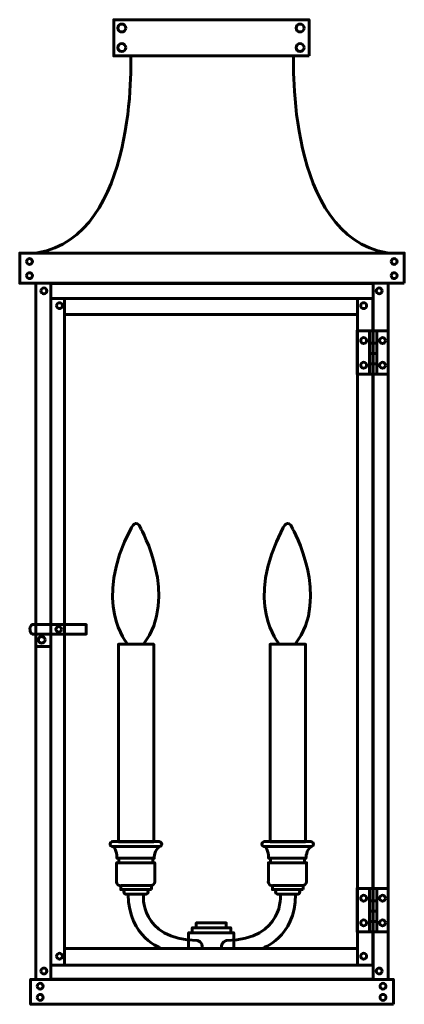
# Model space of a CAD drawing. Units: inches. Extents: x 24.3 to 34, y 3.2 to 28.2.
import ezdxf

# ---------------------------------------------------------------- set-up
doc = ezdxf.new("R2010")
doc.units = ezdxf.units.IN
doc.header["$MEASUREMENT"] = 0
doc.layers.add('Layer 1', color=7, linetype='Continuous')

# ---------------------------------------------------------------- blocks, each defined once
blk = doc.blocks.new('block 3')
at = {"layer": 'Layer 1', "color": 18, "lineweight": 60, "true_color": 0x020202}
for points in [[(27.088, 27.255), (27.088, 27.255), (27.265, 22.692), (24.718, 22.279)], [(31.215, 27.255), (31.215, 27.255), (31.037, 22.692), (33.585, 22.279)]]:
    blk.add_open_spline(points, degree=3, dxfattribs=at)
blk = doc.blocks.new('block 4')
at = {"layer": 'Layer 1', "color": 18, "lineweight": 60, "true_color": 0x020202}
for points in [[(27.671, 7.331), (26.773, 7.331), (26.773, 12.344), (27.671, 12.344), (27.671, 7.331)], [(27.646, 6.793), (26.784, 6.793), (26.784, 6.912), (27.646, 6.912), (27.646, 6.793)], [(27.61, 6.118), (26.832, 6.118), (26.832, 6.219), (27.61, 6.219), (27.61, 6.118)]]:
    blk.add_lwpolyline(points, dxfattribs=at)
for points, knots in [([(27.005, 12.348), (27.005, 12.348), (26.09, 13.384), (27.098, 15.29), (27.098, 15.29), (27.224, 15.566), (27.342, 15.278), (27.342, 15.278), (28.321, 13.539), (27.411, 12.344)], [0, 0, 0, 0, 1, 1, 1, 2, 2, 2, 3, 3, 3, 3]), ([(27.871, 7.27), (27.871, 7.235), (27.843, 7.206), (27.807, 7.206), (27.807, 7.206), (26.628, 7.206), (26.628, 7.206), (26.593, 7.206), (26.564, 7.235), (26.564, 7.27), (26.564, 7.27), (26.564, 7.27), (26.564, 7.27), (26.564, 7.305), (26.593, 7.333), (26.628, 7.333), (26.628, 7.333), (27.807, 7.333), (27.807, 7.333), (27.843, 7.333), (27.871, 7.305), (27.871, 7.27), (27.871, 7.27), (27.871, 7.27), (27.871, 7.27)], [0, 0, 0, 0, 1, 1, 1, 2, 2, 2, 3, 3, 3, 4, 4, 4, 5, 5, 5, 6, 6, 6, 7, 7, 7, 8, 8, 8, 8]), ([(27.818, 7.203), (27.686, 7.134), (27.681, 6.912), (27.681, 6.912), (27.681, 6.912), (26.737, 6.912), (26.737, 6.912), (26.737, 6.912), (26.733, 7.164), (26.628, 7.206)], [0, 0, 0, 0, 1, 1, 1, 2, 2, 2, 3, 3, 3, 3]), ([(26.837, 6.211), (26.716, 6.211), (26.729, 6.335), (26.729, 6.335), (26.729, 6.335), (26.729, 6.796), (26.729, 6.796), (26.729, 6.796), (27.697, 6.796), (27.697, 6.796), (27.697, 6.796), (27.697, 6.335), (27.697, 6.335), (27.697, 6.335), (27.699, 6.222), (27.602, 6.222)], [0, 0, 0, 0, 1, 1, 1, 2, 2, 2, 3, 3, 3, 4, 4, 4, 5, 5, 5, 5]), ([(27.527, 6.059), (27.527, 6.025), (27.5, 5.997), (27.465, 5.997), (27.465, 5.997), (26.973, 5.997), (26.973, 5.997), (26.939, 5.997), (26.911, 6.025), (26.911, 6.059), (26.911, 6.059), (26.911, 6.059), (26.911, 6.059), (26.911, 6.093), (26.939, 6.121), (26.973, 6.121), (26.973, 6.121), (27.465, 6.121), (27.465, 6.121), (27.5, 6.121), (27.527, 6.093), (27.527, 6.059), (27.527, 6.059), (27.527, 6.059), (27.527, 6.059)], [0, 0, 0, 0, 1, 1, 1, 2, 2, 2, 3, 3, 3, 4, 4, 4, 5, 5, 5, 6, 6, 6, 7, 7, 7, 8, 8, 8, 8])]:
    blk.add_open_spline(points, degree=3, knots=knots, dxfattribs=at)
blk = doc.blocks.new('block 5')
at = {"layer": 'Layer 1', "color": 18, "lineweight": 60, "true_color": 0x020202}
for points in [[(31.518, 7.331), (30.62, 7.331), (30.62, 12.344), (31.518, 12.344), (31.518, 7.331)], [(31.493, 6.793), (30.631, 6.793), (30.631, 6.912), (31.493, 6.912), (31.493, 6.793)], [(31.456, 6.118), (30.679, 6.118), (30.679, 6.219), (31.456, 6.219), (31.456, 6.118)]]:
    blk.add_lwpolyline(points, dxfattribs=at)
for points, knots in [([(30.851, 12.348), (30.851, 12.348), (29.937, 13.384), (30.945, 15.29), (30.945, 15.29), (31.071, 15.566), (31.189, 15.278), (31.189, 15.278), (32.168, 13.539), (31.258, 12.344)], [0, 0, 0, 0, 1, 1, 1, 2, 2, 2, 3, 3, 3, 3]), ([(31.718, 7.27), (31.718, 7.235), (31.689, 7.206), (31.654, 7.206), (31.654, 7.206), (30.474, 7.206), (30.474, 7.206), (30.439, 7.206), (30.411, 7.235), (30.411, 7.27), (30.411, 7.27), (30.411, 7.27), (30.411, 7.27), (30.411, 7.305), (30.439, 7.333), (30.474, 7.333), (30.474, 7.333), (31.654, 7.333), (31.654, 7.333), (31.689, 7.333), (31.718, 7.305), (31.718, 7.27), (31.718, 7.27), (31.718, 7.27), (31.718, 7.27)], [0, 0, 0, 0, 1, 1, 1, 2, 2, 2, 3, 3, 3, 4, 4, 4, 5, 5, 5, 6, 6, 6, 7, 7, 7, 8, 8, 8, 8]), ([(31.665, 7.203), (31.533, 7.134), (31.528, 6.912), (31.528, 6.912), (31.528, 6.912), (30.583, 6.912), (30.583, 6.912), (30.583, 6.912), (30.58, 7.164), (30.474, 7.206)], [0, 0, 0, 0, 1, 1, 1, 2, 2, 2, 3, 3, 3, 3]), ([(30.684, 6.211), (30.562, 6.211), (30.575, 6.335), (30.575, 6.335), (30.575, 6.335), (30.575, 6.796), (30.575, 6.796), (30.575, 6.796), (31.543, 6.796), (31.543, 6.796), (31.543, 6.796), (31.543, 6.335), (31.543, 6.335), (31.543, 6.335), (31.546, 6.222), (31.448, 6.222)], [0, 0, 0, 0, 1, 1, 1, 2, 2, 2, 3, 3, 3, 4, 4, 4, 5, 5, 5, 5]), ([(31.374, 6.059), (31.374, 6.025), (31.346, 5.997), (31.312, 5.997), (31.312, 5.997), (30.82, 5.997), (30.82, 5.997), (30.786, 5.997), (30.758, 6.025), (30.758, 6.059), (30.758, 6.059), (30.758, 6.059), (30.758, 6.059), (30.758, 6.093), (30.786, 6.121), (30.82, 6.121), (30.82, 6.121), (31.312, 6.121), (31.312, 6.121), (31.346, 6.121), (31.374, 6.093), (31.374, 6.059), (31.374, 6.059), (31.374, 6.059), (31.374, 6.059)], [0, 0, 0, 0, 1, 1, 1, 2, 2, 2, 3, 3, 3, 4, 4, 4, 5, 5, 5, 6, 6, 6, 7, 7, 7, 8, 8, 8, 8])]:
    blk.add_open_spline(points, degree=3, knots=knots, dxfattribs=at)
blk = doc.blocks.new('block 2')
at = {"layer": 'Layer 1', "color": 18, "lineweight": 60, "true_color": 0x020202}
for points in [[(31.608, 27.272), (26.657, 27.272), (26.657, 28.191), (31.608, 28.191), (31.608, 27.272)], [(34.022, 21.505), (24.272, 21.505), (24.272, 22.27), (34.022, 22.27), (34.022, 21.505)], [(33.613, 3.837), (24.681, 3.837), (24.681, 21.505), (33.613, 21.505), (33.613, 3.837)], [(33.23, 21.497), (25.064, 21.497), (25.064, 3.846), (33.23, 3.846), (33.23, 21.497)], [(33.221, 4.202), (25.064, 4.202), (25.064, 21.114), (33.221, 21.114), (33.221, 4.202)], [(32.839, 21.114), (25.41, 21.114), (25.41, 4.202), (32.839, 4.202), (32.839, 21.114)], [(25.41, 20.714), (32.848, 20.714)], [(33.614, 19.2), (32.827, 19.2), (32.827, 20.296), (33.614, 20.296), (33.614, 19.2)], [(33.328, 19.197), (33.144, 19.197), (33.144, 20.299), (33.328, 20.299), (33.328, 19.197)], [(33.158, 19.984), (33.328, 19.984)], [(33.153, 19.719), (33.317, 19.719)], [(33.158, 19.456), (33.328, 19.456)], [(24.687, 12.285), (25.055, 12.285)], [(33.614, 5.048), (32.827, 5.048), (32.827, 6.145), (33.614, 6.145), (33.614, 5.048)], [(33.328, 5.046), (33.144, 5.046), (33.144, 6.148), (33.328, 6.148), (33.328, 5.046)], [(33.158, 5.833), (33.328, 5.833)], [(33.153, 5.568), (33.317, 5.568)], [(29.507, 5.144), (28.748, 5.144), (28.748, 5.272), (29.507, 5.272), (29.507, 5.144)], [(33.158, 5.305), (33.328, 5.305)], [(29.699, 4.618), (28.552, 4.618), (28.552, 5.019), (29.699, 5.019), (29.699, 4.618)], [(29.621, 5.019), (28.647, 5.019), (28.647, 5.147), (29.621, 5.147), (29.621, 5.019)], [(25.402, 4.62), (32.848, 4.62)], [(33.746, 3.205), (24.548, 3.205), (24.548, 3.837), (33.746, 3.837), (33.746, 3.205)]]:
    blk.add_lwpolyline(points, dxfattribs=at)
for points, knots in [([(26.961, 27.98), (26.961, 27.925), (26.916, 27.879), (26.86, 27.879), (26.804, 27.879), (26.759, 27.925), (26.759, 27.98), (26.759, 28.036), (26.804, 28.082), (26.86, 28.082), (26.916, 28.082), (26.961, 28.036), (26.961, 27.98)], [0, 0, 0, 0, 1, 1, 1, 2, 2, 2, 3, 3, 3, 4, 4, 4, 4]), ([(31.482, 27.98), (31.482, 27.925), (31.436, 27.879), (31.381, 27.879), (31.325, 27.879), (31.279, 27.925), (31.279, 27.98), (31.279, 28.036), (31.325, 28.082), (31.381, 28.082), (31.436, 28.082), (31.482, 28.036), (31.482, 27.98)], [0, 0, 0, 0, 1, 1, 1, 2, 2, 2, 3, 3, 3, 4, 4, 4, 4]), ([(26.961, 27.483), (26.961, 27.427), (26.916, 27.382), (26.86, 27.382), (26.804, 27.382), (26.759, 27.427), (26.759, 27.483), (26.759, 27.539), (26.804, 27.584), (26.86, 27.584), (26.916, 27.584), (26.961, 27.539), (26.961, 27.483)], [0, 0, 0, 0, 1, 1, 1, 2, 2, 2, 3, 3, 3, 4, 4, 4, 4]), ([(31.482, 27.483), (31.482, 27.427), (31.436, 27.382), (31.381, 27.382), (31.325, 27.382), (31.279, 27.427), (31.279, 27.483), (31.279, 27.539), (31.325, 27.584), (31.381, 27.584), (31.436, 27.584), (31.482, 27.539), (31.482, 27.483)], [0, 0, 0, 0, 1, 1, 1, 2, 2, 2, 3, 3, 3, 4, 4, 4, 4]), ([(24.446, 22.055), (24.446, 22.096), (24.479, 22.13), (24.521, 22.13), (24.562, 22.13), (24.596, 22.096), (24.596, 22.055), (24.596, 22.013), (24.562, 21.98), (24.521, 21.98), (24.479, 21.98), (24.446, 22.013), (24.446, 22.055)], [0, 0, 0, 0, 1, 1, 1, 2, 2, 2, 3, 3, 3, 4, 4, 4, 4]), ([(33.69, 22.055), (33.69, 22.096), (33.723, 22.13), (33.765, 22.13), (33.806, 22.13), (33.84, 22.096), (33.84, 22.055), (33.84, 22.013), (33.806, 21.98), (33.765, 21.98), (33.723, 21.98), (33.69, 22.013), (33.69, 22.055)], [0, 0, 0, 0, 1, 1, 1, 2, 2, 2, 3, 3, 3, 4, 4, 4, 4]), ([(24.446, 21.696), (24.446, 21.737), (24.479, 21.771), (24.521, 21.771), (24.562, 21.771), (24.596, 21.737), (24.596, 21.696), (24.596, 21.655), (24.562, 21.621), (24.521, 21.621), (24.479, 21.621), (24.446, 21.655), (24.446, 21.696)], [0, 0, 0, 0, 1, 1, 1, 2, 2, 2, 3, 3, 3, 4, 4, 4, 4]), ([(33.69, 21.696), (33.69, 21.737), (33.723, 21.771), (33.765, 21.771), (33.806, 21.771), (33.84, 21.737), (33.84, 21.696), (33.84, 21.655), (33.806, 21.621), (33.765, 21.621), (33.723, 21.621), (33.69, 21.655), (33.69, 21.696)], [0, 0, 0, 0, 1, 1, 1, 2, 2, 2, 3, 3, 3, 4, 4, 4, 4]), ([(24.811, 21.309), (24.811, 21.351), (24.844, 21.384), (24.886, 21.384), (24.927, 21.384), (24.961, 21.351), (24.961, 21.309), (24.961, 21.268), (24.927, 21.234), (24.886, 21.234), (24.844, 21.234), (24.811, 21.268), (24.811, 21.309)], [0, 0, 0, 0, 1, 1, 1, 2, 2, 2, 3, 3, 3, 4, 4, 4, 4]), ([(33.461, 21.309), (33.461, 21.351), (33.428, 21.384), (33.386, 21.384), (33.345, 21.384), (33.311, 21.351), (33.311, 21.309), (33.311, 21.268), (33.345, 21.234), (33.386, 21.234), (33.428, 21.234), (33.461, 21.268), (33.461, 21.309)], [0, 0, 0, 0, 1, 1, 1, 2, 2, 2, 3, 3, 3, 4, 4, 4, 4]), ([(25.206, 20.934), (25.206, 20.976), (25.24, 21.009), (25.281, 21.009), (25.322, 21.009), (25.356, 20.976), (25.356, 20.934), (25.356, 20.893), (25.322, 20.859), (25.281, 20.859), (25.24, 20.859), (25.206, 20.893), (25.206, 20.934)], [0, 0, 0, 0, 1, 1, 1, 2, 2, 2, 3, 3, 3, 4, 4, 4, 4]), ([(33.066, 20.934), (33.066, 20.976), (33.032, 21.009), (32.991, 21.009), (32.95, 21.009), (32.916, 20.976), (32.916, 20.934), (32.916, 20.893), (32.95, 20.859), (32.991, 20.859), (33.032, 20.859), (33.066, 20.893), (33.066, 20.934)], [0, 0, 0, 0, 1, 1, 1, 2, 2, 2, 3, 3, 3, 4, 4, 4, 4]), ([(33.066, 20.048), (33.066, 20.006), (33.032, 19.973), (32.991, 19.973), (32.95, 19.973), (32.916, 20.006), (32.916, 20.048), (32.916, 20.089), (32.95, 20.123), (32.991, 20.123), (33.032, 20.123), (33.066, 20.089), (33.066, 20.048)], [0, 0, 0, 0, 1, 1, 1, 2, 2, 2, 3, 3, 3, 4, 4, 4, 4]), ([(33.545, 20.048), (33.545, 20.006), (33.511, 19.973), (33.47, 19.973), (33.428, 19.973), (33.395, 20.006), (33.395, 20.048), (33.395, 20.089), (33.428, 20.123), (33.47, 20.123), (33.511, 20.123), (33.545, 20.089), (33.545, 20.048)], [0, 0, 0, 0, 1, 1, 1, 2, 2, 2, 3, 3, 3, 4, 4, 4, 4]), ([(33.066, 19.422), (33.066, 19.38), (33.032, 19.347), (32.991, 19.347), (32.95, 19.347), (32.916, 19.38), (32.916, 19.422), (32.916, 19.463), (32.95, 19.497), (32.991, 19.497), (33.032, 19.497), (33.066, 19.463), (33.066, 19.422)], [0, 0, 0, 0, 1, 1, 1, 2, 2, 2, 3, 3, 3, 4, 4, 4, 4]), ([(33.545, 19.422), (33.545, 19.38), (33.511, 19.347), (33.47, 19.347), (33.428, 19.347), (33.395, 19.38), (33.395, 19.422), (33.395, 19.463), (33.428, 19.497), (33.47, 19.497), (33.511, 19.497), (33.545, 19.463), (33.545, 19.422)], [0, 0, 0, 0, 1, 1, 1, 2, 2, 2, 3, 3, 3, 4, 4, 4, 4]), ([(24.587, 12.599), (24.587, 12.599), (25.96, 12.599), (25.96, 12.599), (25.96, 12.599), (25.96, 12.843), (25.96, 12.843), (25.96, 12.843), (24.587, 12.843), (24.587, 12.843), (24.587, 12.843), (24.532, 12.813), (24.532, 12.723), (24.532, 12.723), (24.532, 12.638), (24.587, 12.599)], [0, 0, 0, 0, 1, 1, 1, 2, 2, 2, 3, 3, 3, 4, 4, 4, 5, 5, 5, 5]), ([(25.331, 12.721), (25.331, 12.682), (25.3, 12.65), (25.261, 12.65), (25.223, 12.65), (25.191, 12.682), (25.191, 12.721), (25.191, 12.759), (25.223, 12.791), (25.261, 12.791), (25.3, 12.791), (25.331, 12.759), (25.331, 12.721)], [0, 0, 0, 0, 1, 1, 1, 2, 2, 2, 3, 3, 3, 4, 4, 4, 4]), ([(24.913, 12.456), (24.913, 12.41), (24.875, 12.372), (24.828, 12.372), (24.782, 12.372), (24.744, 12.41), (24.744, 12.456), (24.744, 12.503), (24.782, 12.54), (24.828, 12.54), (24.875, 12.54), (24.913, 12.503), (24.913, 12.456)], [0, 0, 0, 0, 1, 1, 1, 2, 2, 2, 3, 3, 3, 4, 4, 4, 4]), ([(27.409, 5.99), (27.409, 5.99), (27.294, 4.864), (28.775, 4.823), (28.775, 4.823), (28.916, 4.803), (28.91, 4.618), (28.91, 4.618), (27.878, 4.618), (27.878, 4.618), (27.878, 4.618), (27.028, 4.898), (27.021, 5.994)], [0, 0, 0, 0, 1, 1, 1, 2, 2, 2, 3, 3, 3, 4, 4, 4, 4]), ([(30.88, 5.99), (30.88, 5.99), (30.994, 4.864), (29.514, 4.823), (29.514, 4.823), (29.372, 4.803), (29.379, 4.618), (29.379, 4.618), (30.411, 4.618), (30.411, 4.618), (30.411, 4.618), (31.261, 4.898), (31.267, 5.994)], [0, 0, 0, 0, 1, 1, 1, 2, 2, 2, 3, 3, 3, 4, 4, 4, 4]), ([(33.066, 5.897), (33.066, 5.855), (33.032, 5.822), (32.991, 5.822), (32.95, 5.822), (32.916, 5.855), (32.916, 5.897), (32.916, 5.938), (32.95, 5.972), (32.991, 5.972), (33.032, 5.972), (33.066, 5.938), (33.066, 5.897)], [0, 0, 0, 0, 1, 1, 1, 2, 2, 2, 3, 3, 3, 4, 4, 4, 4]), ([(33.545, 5.897), (33.545, 5.855), (33.511, 5.822), (33.47, 5.822), (33.428, 5.822), (33.395, 5.855), (33.395, 5.897), (33.395, 5.938), (33.428, 5.972), (33.47, 5.972), (33.511, 5.972), (33.545, 5.938), (33.545, 5.897)], [0, 0, 0, 0, 1, 1, 1, 2, 2, 2, 3, 3, 3, 4, 4, 4, 4]), ([(33.066, 5.271), (33.066, 5.229), (33.032, 5.196), (32.991, 5.196), (32.95, 5.196), (32.916, 5.229), (32.916, 5.271), (32.916, 5.312), (32.95, 5.346), (32.991, 5.346), (33.032, 5.346), (33.066, 5.312), (33.066, 5.271)], [0, 0, 0, 0, 1, 1, 1, 2, 2, 2, 3, 3, 3, 4, 4, 4, 4]), ([(33.545, 5.271), (33.545, 5.229), (33.511, 5.196), (33.47, 5.196), (33.428, 5.196), (33.395, 5.229), (33.395, 5.271), (33.395, 5.312), (33.428, 5.346), (33.47, 5.346), (33.511, 5.346), (33.545, 5.312), (33.545, 5.271)], [0, 0, 0, 0, 1, 1, 1, 2, 2, 2, 3, 3, 3, 4, 4, 4, 4]), ([(25.206, 4.425), (25.206, 4.384), (25.24, 4.35), (25.281, 4.35), (25.322, 4.35), (25.356, 4.384), (25.356, 4.425), (25.356, 4.467), (25.322, 4.5), (25.281, 4.5), (25.24, 4.5), (25.206, 4.467), (25.206, 4.425)], [0, 0, 0, 0, 1, 1, 1, 2, 2, 2, 3, 3, 3, 4, 4, 4, 4]), ([(33.066, 4.425), (33.066, 4.384), (33.032, 4.35), (32.991, 4.35), (32.95, 4.35), (32.916, 4.384), (32.916, 4.425), (32.916, 4.467), (32.95, 4.5), (32.991, 4.5), (33.032, 4.5), (33.066, 4.467), (33.066, 4.425)], [0, 0, 0, 0, 1, 1, 1, 2, 2, 2, 3, 3, 3, 4, 4, 4, 4]), ([(24.811, 4.05), (24.811, 4.009), (24.844, 3.975), (24.886, 3.975), (24.927, 3.975), (24.961, 4.009), (24.961, 4.05), (24.961, 4.092), (24.927, 4.125), (24.886, 4.125), (24.844, 4.125), (24.811, 4.092), (24.811, 4.05)], [0, 0, 0, 0, 1, 1, 1, 2, 2, 2, 3, 3, 3, 4, 4, 4, 4]), ([(33.461, 4.05), (33.461, 4.009), (33.428, 3.975), (33.386, 3.975), (33.345, 3.975), (33.311, 4.009), (33.311, 4.05), (33.311, 4.092), (33.345, 4.125), (33.386, 4.125), (33.428, 4.125), (33.461, 4.092), (33.461, 4.05)], [0, 0, 0, 0, 1, 1, 1, 2, 2, 2, 3, 3, 3, 4, 4, 4, 4]), ([(24.716, 3.664), (24.716, 3.622), (24.749, 3.589), (24.791, 3.589), (24.832, 3.589), (24.866, 3.622), (24.866, 3.664), (24.866, 3.705), (24.832, 3.739), (24.791, 3.739), (24.749, 3.739), (24.716, 3.705), (24.716, 3.664)], [0, 0, 0, 0, 1, 1, 1, 2, 2, 2, 3, 3, 3, 4, 4, 4, 4]), ([(33.556, 3.664), (33.556, 3.622), (33.523, 3.589), (33.481, 3.589), (33.44, 3.589), (33.406, 3.622), (33.406, 3.664), (33.406, 3.705), (33.44, 3.739), (33.481, 3.739), (33.523, 3.739), (33.556, 3.705), (33.556, 3.664)], [0, 0, 0, 0, 1, 1, 1, 2, 2, 2, 3, 3, 3, 4, 4, 4, 4]), ([(24.716, 3.381), (24.716, 3.34), (24.749, 3.306), (24.791, 3.306), (24.832, 3.306), (24.866, 3.34), (24.866, 3.381), (24.866, 3.423), (24.832, 3.456), (24.791, 3.456), (24.749, 3.456), (24.716, 3.423), (24.716, 3.381)], [0, 0, 0, 0, 1, 1, 1, 2, 2, 2, 3, 3, 3, 4, 4, 4, 4]), ([(33.556, 3.381), (33.556, 3.34), (33.523, 3.306), (33.481, 3.306), (33.44, 3.306), (33.406, 3.34), (33.406, 3.381), (33.406, 3.423), (33.44, 3.456), (33.481, 3.456), (33.523, 3.456), (33.556, 3.423), (33.556, 3.381)], [0, 0, 0, 0, 1, 1, 1, 2, 2, 2, 3, 3, 3, 4, 4, 4, 4])]:
    blk.add_open_spline(points, degree=3, knots=knots, dxfattribs=at)
at = {"layer": 'Layer 1'}
for name in ['block 3', 'block 4', 'block 5']:
    blk.add_blockref(name, (0, 0), dxfattribs=at)

msp = doc.modelspace()

# ---------------------------------------------------------------- block references
at = {"layer": 'Layer 1'}
msp.add_blockref('block 2', (0, 0), dxfattribs=at)

doc.saveas('drawing.dxf')
